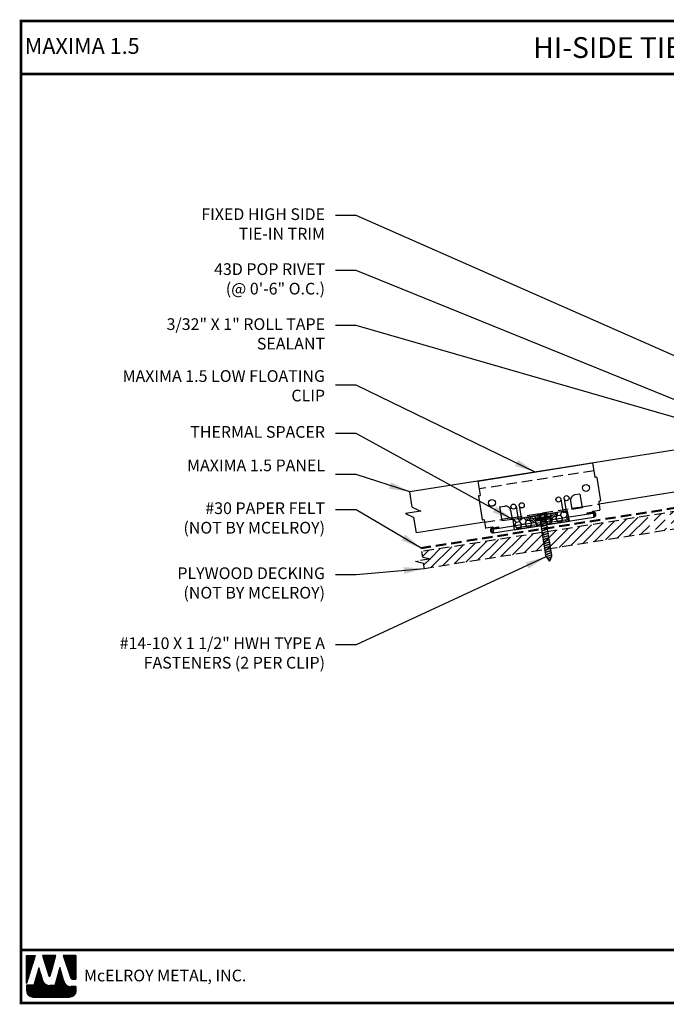
# Model space of a CAD drawing. Extents: x -7.5 to 40.2, y 5 to 40.5.
# Drawn here: x -7.5 to 15.8, y 5 to 40.5 of the extents above; entities that cross this region are included whole.
import ezdxf
from ezdxf.enums import TextEntityAlignment as Align

# ---------------------------------------------------------------- set-up
doc = ezdxf.new("R2010")
doc.units = 0
doc.header["$LTSCALE"] = 1.5
doc.header["$MEASUREMENT"] = 0
doc.linetypes.add('HIDDEN', pattern=[0.375, 0.25, -0.125])
for name, color, linetype in [('ACCESSORIES', 30, 'CONTINUOUS'), ('DIM', 2, 'CONTINUOUS'), ('FASTENER', 1, 'CONTINUOUS'), ('NOTBYMCELROY', 8, 'HIDDEN'), ('SHEETING', 5, 'CONTINUOUS'), ('TXT', 2, 'CONTINUOUS'), ('WEB BOR', 6, 'CONTINUOUS')]:
    doc.layers.add(name, color=color, linetype=linetype)
doc.styles.add('KEENAN', font='ARIBLK.TTF')
doc.styles.add('ROMANT', font='ROMANT')
doc.styles.get("Standard").update_dxf_attribs({"font": 'romans'})
doc.dimstyles.new('MCELROY1$7', dxfattribs={"dimtxt": 0.0938, "dimasz": 0.125, "dimexe": 0.0625, "dimexo": 0.0625, "dimgap": 0.0625, "dimtad": 0, "dimtih": 1, "dimtoh": 1, "dimdec": 0, "dimzin": 3, "dimdsep": 46, "dimlunit": 4, "dimtxsty": 'Standard', "dimcen": 0, "dimclrd": 2, "dimclre": 2, "dimclrt": 1, "dimadec": 0, "dimazin": 0, "dimtfac": 1, "dimtdec": 0, "dimtofl": 0, "dimtmove": 0, "dimatfit": 3, "dimfxl": 1, "dimfrac": 2, "dimtolj": 1, "dimtzin": 0, "dimarcsym": 0})

# ---------------------------------------------------------------- blocks, each defined once
blk = doc.blocks.new('14-10 x 1.5 inch Type A w-o-wshr')
at = {"layer": 'FASTENER', "linetype": 'Continuous'}
for p, q in [((-0.234, 0.156), (-0.078, 0.156)), ((-0.234, 0.156), (-0.234, -0.156)), ((-0.078, 0.094), (-0.225, 0.082)), ((-0.224, 0.104), (-0.224, 0.082)), ((-0.078, 0.094), (-0.224, 0.101)), ((-0.078, 0.188), (-0.078, 0.156)), ((-0.062, 0.188), (-0.078, 0.188)), ((-0.078, 0.156), (-0.078, -0.156)), ((-0.062, 0.281), (-0.062, -0.281)), ((-0.062, 0.281), (-0.031, 0.281)), ((-0.031, 0.281), (-0.031, 0)), ((-0.031, 0.255), (-0.031, 0.258)), ((-0.031, 0.242), (-0.031, 0.256)), ((-0.031, 0.242), (-0.031, 0.242)), ((-0.031, 0.098), (0.031, 0.098)), ((-0.031, 0.064), (0, -0.098)), ((-0.031, 0.04), (-0.001, -0.117)), ((-0.01, -0.098), (-0.031, 0.013)), ((-0.031, 0), (-0.031, -0.281)), ((-0.031, 0), (-0.031, 0)), ((-0.031, 0), (-0.031, 0)), ((0.032, 0.117), (0.031, 0.098)), ((0.068, -0.098), (0.031, 0.098)), ((0.032, 0.117), (0.04, 0.098)), ((0.032, 0.117), (0.077, -0.117)), ((0.04, 0.098), (0.078, -0.098)), ((0.04, 0.098), (0.109, 0.098)), ((0.11, 0.117), (0.109, 0.098)), ((0.146, -0.098), (0.109, 0.098)), ((0.11, 0.117), (0.118, 0.098)), ((0.11, 0.117), (0.155, -0.117)), ((0.118, 0.098), (0.156, -0.098)), ((0.118, 0.098), (0.187, 0.098)), ((0.188, 0.117), (0.187, 0.098)), ((0.224, -0.098), (0.187, 0.098)), ((0.188, 0.117), (0.197, 0.098)), ((0.188, 0.117), (0.233, -0.117)), ((0.197, 0.098), (0.234, -0.098)), ((0.197, 0.098), (0.265, 0.098)), ((0.266, 0.117), (0.265, 0.098)), ((0.302, -0.098), (0.265, 0.098)), ((0.266, 0.117), (0.312, -0.117)), ((0.266, 0.117), (0.275, 0.098)), ((0.275, 0.098), (0.313, -0.098)), ((0.275, 0.098), (0.343, 0.098)), ((0.345, 0.117), (0.343, 0.098)), ((0.38, -0.098), (0.343, 0.098)), ((0.345, 0.117), (0.39, -0.117)), ((0.345, 0.117), (0.353, 0.098)), ((0.353, 0.098), (0.391, -0.098)), ((0.353, 0.098), (0.421, 0.098)), ((0.423, 0.117), (0.421, 0.098)), ((0.458, -0.098), (0.421, 0.098)), ((0.423, 0.117), (0.468, -0.117)), ((0.423, 0.117), (0.431, 0.098)), ((0.431, 0.098), (0.469, -0.098)), ((0.431, 0.098), (0.499, 0.098)), ((0.501, 0.117), (0.499, 0.098)), ((0.537, -0.098), (0.499, 0.098)), ((0.501, 0.117), (0.546, -0.117)), ((0.501, 0.117), (0.509, 0.098)), ((0.509, 0.098), (0.547, -0.098)), ((0.509, 0.098), (0.578, 0.098)), ((0.579, 0.117), (0.578, 0.098)), ((0.615, -0.098), (0.578, 0.098)), ((0.579, 0.117), (0.624, -0.117)), ((0.579, 0.117), (0.587, 0.098)), ((0.587, 0.098), (0.625, -0.098)), ((0.587, 0.098), (0.656, 0.098)), ((0.657, 0.117), (0.656, 0.098)), ((0.693, -0.098), (0.656, 0.098)), ((0.657, 0.117), (0.665, 0.098)), ((0.657, 0.117), (0.702, -0.117)), ((0.665, 0.098), (0.703, -0.098)), ((0.665, 0.098), (0.734, 0.098)), ((0.735, 0.117), (0.734, 0.098)), ((0.771, -0.098), (0.734, 0.098)), ((0.735, 0.117), (0.743, 0.098)), ((0.735, 0.117), (0.78, -0.117)), ((0.743, 0.098), (0.781, -0.098)), ((0.743, 0.098), (0.812, 0.098)), ((0.813, 0.117), (0.812, 0.098)), ((0.849, -0.098), (0.812, 0.098)), ((0.813, 0.117), (0.822, 0.098)), ((0.813, 0.117), (0.858, -0.117)), ((0.822, 0.098), (0.859, -0.098)), ((0.822, 0.098), (0.89, 0.098)), ((0.891, 0.117), (0.89, 0.098)), ((0.927, -0.098), (0.89, 0.098)), ((0.891, 0.117), (0.937, -0.117)), ((0.891, 0.117), (0.9, 0.098)), ((0.9, 0.098), (0.938, -0.098)), ((0.9, 0.098), (0.968, 0.098)), ((0.97, 0.117), (0.968, 0.098)), ((1.005, -0.098), (0.968, 0.098)), ((0.97, 0.117), (1.015, -0.117)), ((0.97, 0.117), (0.978, 0.098)), ((0.978, 0.098), (1.016, -0.098)), ((0.978, 0.098), (1.046, 0.098)), ((1.048, 0.117), (1.046, 0.098)), ((1.083, -0.098), (1.046, 0.098)), ((1.048, 0.117), (1.056, 0.098)), ((1.048, 0.117), (1.093, -0.117)), ((1.056, 0.098), (1.094, -0.098)), ((1.056, 0.098), (1.124, 0.098)), ((1.126, 0.117), (1.124, 0.098)), ((1.162, -0.098), (1.124, 0.098)), ((1.126, 0.117), (1.134, 0.098)), ((1.126, 0.117), (1.171, -0.117)), ((1.134, 0.098), (1.172, -0.098)), ((1.134, 0.098), (1.203, 0.098)), ((1.204, 0.117), (1.203, 0.098)), ((1.24, -0.098), (1.203, 0.098)), ((1.204, 0.117), (1.212, 0.098)), ((1.204, 0.117), (1.249, -0.117)), ((1.212, 0.098), (1.25, -0.098)), ((1.212, 0.098), (1.282, 0.098)), ((1.284, 0.117), (1.282, 0.098)), ((1.318, -0.089), (1.282, 0.098)), ((1.284, 0.117), (1.292, 0.098)), ((1.284, 0.117), (1.327, -0.108)), ((1.292, 0.098), (1.328, -0.089)), ((1.292, 0.098), (1.331, 0.098)), ((1.364, 0.078), (1.331, 0.098)), ((1.366, 0.098), (1.364, 0.078)), ((1.389, -0.051), (1.364, 0.078)), ((1.366, 0.098), (1.375, 0.072)), ((1.366, 0.098), (1.398, -0.071)), ((1.375, 0.072), (1.399, -0.051)), ((1.452, 0.028), (1.375, 0.072)), ((1.453, 0.047), (1.452, 0.028)), ((1.461, -0.018), (1.452, 0.028)), ((1.453, 0.047), (1.463, 0.021)), ((1.453, 0.047), (1.47, -0.038)), ((1.5, 0), (1.463, 0.021)), ((1.463, 0.021), (1.471, -0.018)), ((1.47, -0.014), (1.5, 0)), ((-0.078, -0.156), (-0.234, -0.156)), ((-0.225, -0.082), (-0.225, -0.101)), ((-0.078, -0.094), (-0.225, -0.082)), ((-0.078, -0.094), (-0.224, -0.101)), ((-0.078, -0.156), (-0.078, -0.188)), ((-0.078, -0.188), (-0.062, -0.188)), ((-0.062, -0.281), (-0.031, -0.281)), ((-0.01, -0.098), (-0.031, -0.098)), ((-0.001, -0.117), (-0.01, -0.098)), ((-0.001, -0.117), (0, -0.098)), ((0.068, -0.098), (0, -0.098)), ((0.077, -0.117), (0.068, -0.098)), ((0.077, -0.117), (0.078, -0.098)), ((0.146, -0.098), (0.078, -0.098)), ((0.155, -0.117), (0.146, -0.098)), ((0.155, -0.117), (0.156, -0.098)), ((0.224, -0.098), (0.156, -0.098)), ((0.233, -0.117), (0.224, -0.098)), ((0.233, -0.117), (0.234, -0.098)), ((0.302, -0.098), (0.234, -0.098)), ((0.312, -0.117), (0.302, -0.098)), ((0.312, -0.117), (0.313, -0.098)), ((0.38, -0.098), (0.313, -0.098)), ((0.39, -0.117), (0.38, -0.098)), ((0.39, -0.117), (0.391, -0.098)), ((0.458, -0.098), (0.391, -0.098)), ((0.468, -0.117), (0.458, -0.098)), ((0.468, -0.117), (0.469, -0.098)), ((0.537, -0.098), (0.469, -0.098)), ((0.546, -0.117), (0.537, -0.098)), ((0.546, -0.117), (0.547, -0.098)), ((0.615, -0.098), (0.547, -0.098)), ((0.624, -0.117), (0.615, -0.098)), ((0.624, -0.117), (0.625, -0.098)), ((0.693, -0.098), (0.625, -0.098)), ((0.702, -0.117), (0.693, -0.098)), ((0.702, -0.117), (0.703, -0.098)), ((0.771, -0.098), (0.703, -0.098)), ((0.78, -0.117), (0.771, -0.098)), ((0.78, -0.117), (0.781, -0.098)), ((0.849, -0.098), (0.781, -0.098)), ((0.858, -0.117), (0.849, -0.098)), ((0.858, -0.117), (0.859, -0.098)), ((0.927, -0.098), (0.859, -0.098)), ((0.937, -0.117), (0.927, -0.098)), ((0.937, -0.117), (0.938, -0.098)), ((1.005, -0.098), (0.938, -0.098)), ((1.015, -0.117), (1.005, -0.098)), ((1.015, -0.117), (1.016, -0.098)), ((1.083, -0.098), (1.016, -0.098)), ((1.093, -0.117), (1.083, -0.098)), ((1.093, -0.117), (1.094, -0.098)), ((1.162, -0.098), (1.094, -0.098)), ((1.171, -0.117), (1.162, -0.098)), ((1.171, -0.117), (1.172, -0.098)), ((1.24, -0.098), (1.172, -0.098)), ((1.249, -0.117), (1.24, -0.098)), ((1.249, -0.117), (1.25, -0.098)), ((1.288, -0.098), (1.25, -0.098)), ((1.288, -0.098), (1.317, -0.084)), ((1.327, -0.108), (1.318, -0.089)), ((1.327, -0.08), (1.389, -0.051)), ((1.327, -0.108), (1.328, -0.089)), ((1.398, -0.071), (1.389, -0.051)), ((1.398, -0.047), (1.461, -0.018)), ((1.398, -0.071), (1.399, -0.051)), ((1.47, -0.038), (1.461, -0.018)), ((1.47, -0.038), (1.471, -0.018))]:
    blk.add_line(p, q, dxfattribs=at)
for centre, radius, start, end in [((0.214, 0.191), 0.447, 184.6554, 192.5857), ((0.204, 0), 0.436, 167.5955, 192.3683), ((0.214, -0.191), 0.447, 167.4143, 175.3446)]:
    blk.add_arc(centre, radius, start, end, dxfattribs=at)

msp = doc.modelspace()

# ---------------------------------------------------------------- hatches: boundary and pattern name
at = {"layer": 'ACCESSORIES'}
h = msp.add_hatch(dxfattribs=at)
h.set_pattern_fill('HONEY', color=256, angle=9, style=0)
h.set_pattern_definition([(9, (-21.88924, -0.37658), (0.16825704, 0.13625186), [0.125, -0.25]), (129, (-21.88924, -0.37658), (-0.2021261, 0.07758894), [0.125, -0.25]), (69, (-21.88924, -0.37658), (-0.03386905, 0.2138408), [-0.25, 0.125])])
h.paths.add_polyline_path([(10.263, 22.479), (10.322, 22.108), (12.297, 22.421), (12.238, 22.792)])
at = {"layer": 'NOTBYMCELROY'}
h = msp.add_hatch(dxfattribs=at)
h.set_pattern_fill('ANSI31', color=256, scale=2, style=0)
h.set_pattern_definition([(45, (-36.1755, 122.2056), (-0.1767767, 0.1767767), [])])
h.paths.add_polyline_path([(15.237, 21.994), (15.234, 22.012), (15.215, 22.01), (15.233, 22.022), (15.222, 22.089), (15.203, 22.087), (15.22, 22.099), (15.21, 22.166), (15.19, 22.164), (15.208, 22.177), (15.198, 22.244), (15.178, 22.242), (15.196, 22.254), (15.185, 22.321), (15.166, 22.319), (15.184, 22.331), (15.173, 22.398), (15.154, 22.396), (15.172, 22.408), (15.161, 22.475), (15.141, 22.473), (15.159, 22.485), (15.149, 22.552), (15.129, 22.55), (15.147, 22.562), (15.139, 22.612), (6.986, 21.32), (7.018, 21.116), (7.311, 21.055), (6.758, 20.968), (7.051, 20.907), (7.084, 20.703)])
h.paths.add_polyline_path([(15.77, 22.408), (15.751, 22.406), (15.769, 22.418), (15.758, 22.485), (15.739, 22.483), (15.756, 22.495), (15.746, 22.562), (15.726, 22.56), (15.744, 22.572), (15.734, 22.639), (15.714, 22.637), (15.732, 22.649), (15.723, 22.704), (15.332, 22.642), (15.334, 22.63), (15.354, 22.631), (15.336, 22.62), (15.346, 22.553), (15.366, 22.554), (15.348, 22.543), (15.359, 22.475), (15.378, 22.477), (15.36, 22.466), (15.371, 22.398), (15.39, 22.4), (15.372, 22.389), (15.383, 22.321), (15.403, 22.323), (15.385, 22.312), (15.395, 22.244), (15.415, 22.246), (15.397, 22.234), (15.407, 22.167), (15.427, 22.168), (15.409, 22.157), (15.42, 22.09), (15.439, 22.091), (15.421, 22.08), (15.43, 22.025), (15.774, 22.079), (15.818, 22.109), (15.807, 22.176), (15.788, 22.174), (15.805, 22.186), (15.795, 22.253), (15.775, 22.251), (15.793, 22.264), (15.783, 22.331), (15.763, 22.329), (15.781, 22.341)])
h.paths.add_polyline_path([(22.976, 23.22), (22.976, 23.853), (19.675, 23.33), (19.697, 23.19), (19.632, 23.125), (19.549, 23.167), (19.527, 23.307), (15.916, 22.735), (15.919, 22.717), (15.939, 22.718), (15.921, 22.707), (15.931, 22.64), (15.951, 22.641), (15.933, 22.63), (15.944, 22.562), (15.963, 22.564), (15.945, 22.553), (15.956, 22.485), (15.975, 22.487), (15.957, 22.476), (15.968, 22.408), (15.988, 22.41), (15.97, 22.398), (15.98, 22.331), (16, 22.333), (15.982, 22.321), (15.992, 22.254), (16.012, 22.255), (15.994, 22.244), (16.005, 22.177), (16.024, 22.178), (16.006, 22.167), (16.014, 22.117)])

# ---------------------------------------------------------------- linework, layer by layer
at = {"layer": 'ACCESSORIES'}
for p, q in [((9.011, 23.863), (13.144, 24.517)), ((13.144, 24.517), (13.224, 24.009)), ((9.011, 23.863), (9.092, 23.355)), ((13.275, 24.001), (13.242, 23.996)), ((13.293, 23.988), (13.425, 23.155)), ((9.033, 23.314), (9.165, 22.48)), ((9.046, 23.332), (9.079, 23.337)), ((12.004, 23.213), (12.082, 22.72)), ((12.117, 23.231), (12.196, 22.738)), ((12.349, 23.152), (12.399, 22.838)), ((12.691, 23.39), (12.506, 23.361)), ((12.691, 23.39), (12.769, 22.896)), ((13.366, 23.114), (13.412, 22.828)), ((13.412, 23.137), (13.379, 23.132)), ((9.79, 22.931), (9.975, 22.96)), ((9.79, 22.931), (9.868, 22.437)), ((10.189, 22.81), (10.239, 22.495)), ((12.238, 22.792), (10.263, 22.479)), ((10.385, 22.957), (10.463, 22.463)), ((10.498, 22.975), (10.576, 22.481)), ((12.196, 22.738), (12.082, 22.72)), ((12.297, 22.421), (12.238, 22.792)), ((12.769, 22.896), (12.399, 22.838)), ((12.948, 22.716), (13.16, 22.75)), ((13.156, 22.772), (13.399, 22.81)), ((9.183, 22.467), (9.215, 22.472)), ((9.233, 22.459), (9.279, 22.174)), ((9.549, 22.133), (11.111, 22.381)), ((9.572, 21.992), (13.189, 22.565)), ((9.868, 22.437), (10.239, 22.495)), ((10.263, 22.479), (10.322, 22.108)), ((10.322, 22.108), (12.297, 22.421)), ((10.447, 22.131), (12.313, 22.426)), ((10.463, 22.463), (10.576, 22.481)), ((10.762, 22.548), (11.885, 22.726)), ((10.899, 22.501), (10.972, 22.513)), ((10.908, 22.442), (10.956, 22.45)), ((10.981, 22.512), (11.688, 22.624)), ((11.104, 22.424), (11.598, 22.502)), ((11.116, 22.347), (11.104, 22.424)), ((11.116, 22.347), (11.61, 22.425)), ((11.598, 22.502), (11.61, 22.425)), ((11.605, 22.459), (13.166, 22.706)), ((11.627, 22.317), (11.61, 22.425)), ((11.618, 22.377), (12.304, 22.485)), ((11.77, 22.639), (11.696, 22.628)), ((11.779, 22.58), (11.731, 22.572)), ((12.19, 22.407), (12.181, 22.466)), ((12.258, 22.671), (12.286, 22.493)), ((12.313, 22.426), (12.304, 22.485)), ((12.953, 22.685), (12.948, 22.716)), ((12.953, 22.685), (13.164, 22.719)), ((13.166, 22.706), (13.189, 22.565)), ((9.539, 22.199), (9.296, 22.161)), ((9.543, 22.177), (9.754, 22.21)), ((9.547, 22.146), (9.759, 22.18)), ((9.549, 22.133), (9.572, 21.992)), ((9.759, 22.18), (9.754, 22.21)), ((10.438, 22.19), (11.124, 22.299)), ((10.447, 22.131), (10.438, 22.19)), ((10.571, 22.15), (10.561, 22.209)), ((11.133, 22.239), (11.116, 22.347))]:
    msp.add_line(p, q, dxfattribs=at)
at = {"layer": 'ACCESSORIES', "linetype": 'HIDDEN'}
msp.add_line((13.189, 24.235), (9.056, 23.58), dxfattribs=at)
at = {"layer": 'ACCESSORIES'}
for centre, radius in [((12.909, 23.614), 0.125), ((9.514, 23.077), 0.125), ((11.913, 23.199), 0.0925), ((12.209, 23.246), 0.0925), ((10.293, 22.943), 0.0925), ((10.59, 22.989), 0.0925)]:
    msp.add_circle(centre, radius, dxfattribs=at)
for centre, radius, start, end in [((13.24, 24.012), 0.0156, 189, 279), ((13.277, 23.986), 0.0156, 9, 99), ((9.049, 23.316), 0.0156, 99, 189), ((9.076, 23.352), 0.0156, 279, 9), ((12.535, 23.176), 0.188, 99, 190.9092), ((13.382, 23.116), 0.0156, 99, 189), ((13.409, 23.152), 0.0156, 279, 9), ((10.004, 22.775), 0.188, 7.0908, 99), ((13.16, 22.75), 0.0227, 99, 189), ((13.174, 22.657), 0.0935, 279, 99), ((13.396, 22.826), 0.0156, 279, 9), ((9.181, 22.482), 0.0156, 189, 279), ((9.218, 22.457), 0.0156, 9, 99), ((10.888, 22.568), 0.128, 189, 279), ((10.888, 22.568), 0.0675, 189, 279), ((11.171, 22.642), 0.288, 221.8525, 258.7118), ((10.975, 22.498), 0.0156, 36.3264, 99), ((11.171, 22.642), 0.228, 216.3264, 253.0179), ((11.467, 22.689), 0.228, 304.9821, 341.6736), ((11.467, 22.689), 0.288, 299.2882, 336.1475), ((11.698, 22.612), 0.0156, 99, 161.6736), ((11.759, 22.706), 0.0675, 279, 9), ((11.759, 22.706), 0.128, 279, 9), ((13.174, 22.657), 0.0625, 279, 99), ((9.294, 22.176), 0.0156, 189, 279), ((9.557, 22.084), 0.0935, 99, 279), ((9.557, 22.084), 0.0625, 99, 279), ((9.543, 22.177), 0.0227, 9, 99)]:
    msp.add_arc(centre, radius, start, end, dxfattribs=at)
at = {"layer": 'NOTBYMCELROY'}
for p, q in [((22.976, 23.853), (6.986, 21.32)), ((22.976, 23.22), (7.084, 20.703)), ((7.018, 21.116), (6.986, 21.32)), ((7.311, 21.055), (6.758, 20.968)), ((6.758, 20.968), (7.051, 20.907)), ((7.018, 21.116), (7.311, 21.055)), ((7.084, 20.703), (7.051, 20.907))]:
    msp.add_line(p, q, dxfattribs=at)
at = {"layer": 'NOTBYMCELROY', "lineweight": 50}
msp.add_lwpolyline([(22.866, 29.763), (22.866, 23.962), (6.966, 21.444)], dxfattribs=at)
at = {"layer": 'SHEETING'}
for p, q in [((20.626, 25.702), (6.556, 23.474)), ((20.86, 24.221), (13.379, 23.036)), ((6.644, 22.916), (6.556, 23.474)), ((6.95, 22.777), (6.397, 22.689)), ((6.644, 22.916), (6.95, 22.777)), ((12.392, 22.88), (12.763, 22.938)), ((6.397, 22.689), (6.702, 22.55)), ((6.791, 21.992), (6.702, 22.55)), ((9.246, 22.381), (6.791, 21.992)), ((10.232, 22.537), (9.862, 22.479))]:
    msp.add_line(p, q, dxfattribs=at)
at = {"layer": 'SHEETING', "linetype": 'HIDDEN'}
for p, q in [((10.232, 22.537), (12.392, 22.88)), ((12.763, 22.938), (13.379, 23.036)), ((9.246, 22.381), (9.862, 22.479))]:
    msp.add_line(p, q, dxfattribs=at)
at = {"layer": 'WEB BOR', "color": 5, "linetype": 'Continuous'}
for p, q in [((-7.272, 6.743), (-6.956, 6.743)), ((-7.271, 5.742), (-7.271, 6.743)), ((-6.955, 6.743), (-7.271, 5.742)), ((-6.214, 6.743), (-6.693, 6.743)), ((-6.692, 6.743), (-6.463, 6.016)), ((-6.422, 6.016), (-6.213, 6.743)), ((-5.494, 6.743), (-5.949, 6.743)), ((-5.948, 6.743), (-5.674, 5.932)), ((-5.493, 5.896), (-5.493, 6.743)), ((-5.623, 5.896), (-5.493, 5.896))]:
    msp.add_line(p, q, dxfattribs=at)
at = {"layer": 'WEB BOR', "color": 5}
for p, q in [((-7.264, 6.743), (-7.264, 5.765)), ((-7.257, 6.743), (-7.257, 5.788)), ((-7.244, 6.743), (-7.244, 5.829)), ((-7.231, 6.743), (-7.231, 5.87)), ((-7.218, 6.743), (-7.218, 5.911)), ((-7.205, 6.743), (-7.205, 5.952)), ((-7.192, 6.743), (-7.192, 5.993)), ((-7.179, 6.743), (-7.179, 6.034)), ((-7.166, 6.743), (-7.166, 6.075)), ((-7.153, 6.743), (-7.153, 6.116)), ((-7.14, 6.743), (-7.14, 6.157)), ((-7.127, 6.743), (-7.127, 6.198)), ((-7.114, 6.743), (-7.114, 6.239)), ((-7.101, 6.743), (-7.101, 6.28)), ((-7.088, 6.743), (-7.088, 6.321)), ((-7.075, 6.743), (-7.075, 6.362)), ((-7.062, 6.743), (-7.062, 6.403)), ((-7.049, 6.743), (-7.049, 6.444)), ((-7.036, 6.743), (-7.036, 6.485)), ((-7.023, 6.743), (-7.023, 6.526)), ((-7.01, 6.743), (-7.01, 6.567)), ((-6.997, 6.743), (-6.997, 6.608)), ((-6.984, 6.743), (-6.984, 6.649)), ((-6.972, 6.743), (-6.972, 6.69)), ((-6.674, 6.743), (-6.674, 6.682)), ((-6.66, 6.743), (-6.66, 6.641)), ((-6.647, 6.743), (-6.647, 6.6)), ((-6.634, 6.743), (-6.634, 6.558)), ((-6.621, 6.743), (-6.621, 6.517)), ((-6.608, 6.743), (-6.608, 6.476)), ((-6.595, 6.743), (-6.595, 6.435)), ((-6.582, 6.743), (-6.582, 6.394)), ((-6.569, 6.743), (-6.569, 6.353)), ((-6.556, 6.743), (-6.556, 6.312)), ((-6.543, 6.743), (-6.543, 6.271)), ((-6.53, 6.743), (-6.53, 6.23)), ((-6.517, 6.743), (-6.517, 6.189)), ((-6.504, 6.743), (-6.504, 6.148)), ((-6.491, 6.743), (-6.491, 6.107)), ((-6.478, 6.743), (-6.478, 6.066)), ((-6.465, 6.743), (-6.465, 6.025)), ((-6.452, 6.743), (-6.452, 6.004)), ((-6.452, 6.743), (-6.452, 6.004)), ((-6.439, 6.743), (-6.439, 6.001)), ((-6.427, 6.743), (-6.427, 6.008)), ((-6.414, 6.743), (-6.414, 6.045)), ((-6.401, 6.743), (-6.401, 6.09)), ((-6.388, 6.743), (-6.388, 6.135)), ((-6.375, 6.743), (-6.375, 6.18)), ((-6.362, 6.743), (-6.362, 6.225)), ((-6.349, 6.743), (-6.349, 6.27)), ((-6.336, 6.743), (-6.336, 6.316)), ((-6.323, 6.743), (-6.323, 6.361)), ((-6.31, 6.743), (-6.31, 6.406)), ((-6.297, 6.743), (-6.297, 6.451)), ((-6.284, 6.743), (-6.284, 6.496)), ((-6.271, 6.743), (-6.271, 6.541)), ((-6.258, 6.743), (-6.258, 6.586)), ((-6.245, 6.743), (-6.245, 6.631)), ((-6.233, 6.743), (-6.233, 6.676)), ((-5.936, 6.743), (-5.936, 6.705)), ((-5.922, 6.743), (-5.922, 6.667)), ((-5.909, 6.743), (-5.909, 6.628)), ((-5.896, 6.743), (-5.896, 6.59)), ((-5.883, 6.743), (-5.883, 6.551)), ((-5.87, 6.743), (-5.87, 6.513)), ((-5.857, 6.743), (-5.857, 6.475)), ((-5.844, 6.743), (-5.844, 6.436)), ((-5.831, 6.743), (-5.831, 6.398)), ((-5.818, 6.743), (-5.818, 6.36)), ((-5.805, 6.743), (-5.805, 6.321)), ((-5.792, 6.743), (-5.792, 6.283)), ((-5.779, 6.743), (-5.779, 6.244)), ((-5.766, 6.743), (-5.766, 6.206)), ((-5.753, 6.743), (-5.753, 6.168)), ((-5.74, 6.743), (-5.74, 6.129)), ((-5.727, 6.743), (-5.727, 6.091)), ((-5.714, 6.743), (-5.714, 6.053)), ((-5.702, 6.743), (-5.702, 6.014)), ((-5.689, 6.743), (-5.689, 5.976)), ((-5.676, 6.743), (-5.676, 5.937)), ((-5.663, 6.743), (-5.663, 5.913)), ((-5.65, 6.743), (-5.65, 5.903)), ((-5.637, 6.743), (-5.637, 5.898)), ((-5.624, 6.743), (-5.624, 5.896)), ((-5.611, 6.743), (-5.611, 5.896)), ((-5.598, 6.743), (-5.598, 5.896)), ((-5.585, 6.743), (-5.585, 5.896)), ((-5.572, 6.743), (-5.572, 5.896)), ((-5.559, 6.743), (-5.559, 5.896)), ((-5.546, 6.743), (-5.546, 5.896)), ((-5.533, 6.743), (-5.533, 5.896)), ((-5.52, 6.743), (-5.52, 5.896)), ((-5.507, 6.743), (-5.507, 5.896)), ((-5.494, 6.743), (-5.494, 5.896))]:
    msp.add_line(p, q, dxfattribs=at)
at = {"layer": 'WEB BOR', "color": 9, "linetype": 'Continuous'}
for p, q in [((-6.822, 6.301), (-7.006, 5.674)), ((-6.708, 5.906), (-6.822, 6.301)), ((-6.073, 6.311), (-6.253, 5.67)), ((-5.962, 5.947), (-6.073, 6.311)), ((-6.698, 5.87), (-6.708, 5.906)), ((-5.92, 5.811), (-5.962, 5.947)), ((-7.006, 5.674), (-7.271, 5.674)), ((-7.271, 5.674), (-7.271, 5.456)), ((-6.253, 5.67), (-6.432, 5.67)), ((-5.493, 5.63), (-5.676, 5.63)), ((-5.493, 5.456), (-5.493, 5.63)), ((-7.058, 5.243), (-5.706, 5.243))]:
    msp.add_line(p, q, dxfattribs=at)
at = {"layer": 'WEB BOR', "color": 9}
for p, q in [((-6.889, 6.071), (-6.889, 5.243)), ((-6.876, 6.115), (-6.876, 5.243)), ((-6.863, 6.155), (-6.863, 5.243)), ((-6.85, 6.203), (-6.85, 5.243)), ((-6.837, 6.247), (-6.837, 5.243)), ((-6.824, 6.292), (-6.824, 5.243)), ((-6.812, 6.265), (-6.812, 5.243)), ((-6.799, 6.22), (-6.799, 5.243)), ((-6.786, 6.175), (-6.786, 5.243)), ((-6.773, 6.129), (-6.773, 5.243)), ((-6.76, 6.084), (-6.76, 5.243)), ((-6.747, 6.039), (-6.747, 5.243)), ((-6.137, 6.081), (-6.137, 5.243)), ((-6.125, 6.127), (-6.125, 5.243)), ((-6.112, 6.174), (-6.112, 5.243)), ((-6.099, 6.22), (-6.099, 5.243)), ((-6.086, 6.266), (-6.086, 5.243)), ((-6.073, 6.31), (-6.073, 5.243)), ((-6.06, 6.268), (-6.06, 5.243)), ((-6.047, 6.226), (-6.047, 5.243)), ((-6.034, 6.183), (-6.034, 5.243)), ((-6.021, 6.141), (-6.021, 5.243)), ((-6.008, 6.099), (-6.008, 5.243)), ((-5.995, 6.056), (-5.995, 5.243)), ((-6.993, 5.717), (-6.993, 5.243)), ((-6.98, 5.761), (-6.98, 5.243)), ((-6.967, 5.806), (-6.967, 5.243)), ((-6.954, 5.85), (-6.954, 5.243)), ((-6.941, 5.894), (-6.941, 5.243)), ((-6.928, 5.938), (-6.928, 5.243)), ((-6.915, 5.982), (-6.915, 5.243)), ((-6.902, 6.026), (-6.902, 5.243)), ((-6.734, 5.994), (-6.734, 5.243)), ((-6.721, 5.949), (-6.721, 5.243)), ((-6.708, 5.904), (-6.708, 5.243)), ((-6.695, 5.86), (-6.695, 5.243)), ((-6.682, 5.828), (-6.682, 5.243)), ((-6.669, 5.804), (-6.669, 5.243)), ((-6.656, 5.784), (-6.656, 5.243)), ((-6.643, 5.768), (-6.643, 5.243)), ((-6.63, 5.754), (-6.63, 5.243)), ((-6.617, 5.741), (-6.617, 5.243)), ((-6.604, 5.73), (-6.604, 5.243)), ((-6.591, 5.721), (-6.591, 5.243)), ((-6.578, 5.712), (-6.578, 5.243)), ((-6.565, 5.704), (-6.565, 5.243)), ((-6.552, 5.698), (-6.552, 5.243)), ((-6.539, 5.692), (-6.539, 5.243)), ((-6.526, 5.687), (-6.526, 5.243)), ((-6.241, 5.711), (-6.241, 5.243)), ((-6.228, 5.757), (-6.228, 5.243)), ((-6.215, 5.803), (-6.215, 5.243)), ((-6.202, 5.85), (-6.202, 5.243)), ((-6.189, 5.896), (-6.189, 5.243)), ((-6.176, 5.942), (-6.176, 5.243)), ((-6.163, 5.989), (-6.163, 5.243)), ((-6.15, 6.035), (-6.15, 5.243)), ((-5.982, 6.014), (-5.982, 5.243)), ((-5.969, 5.972), (-5.969, 5.243)), ((-5.956, 5.929), (-5.956, 5.243)), ((-5.943, 5.886), (-5.943, 5.243)), ((-5.93, 5.843), (-5.93, 5.243)), ((-5.917, 5.801), (-5.917, 5.243)), ((-5.904, 5.771), (-5.904, 5.243)), ((-5.891, 5.748), (-5.891, 5.243)), ((-5.878, 5.73), (-5.878, 5.243)), ((-5.865, 5.714), (-5.865, 5.243)), ((-5.852, 5.701), (-5.852, 5.243)), ((-5.839, 5.689), (-5.839, 5.243)), ((-7.265, 5.674), (-7.265, 5.407)), ((-7.252, 5.674), (-7.252, 5.369)), ((-7.239, 5.674), (-7.239, 5.344)), ((-7.226, 5.674), (-7.226, 5.325)), ((-7.213, 5.674), (-7.213, 5.31)), ((-7.2, 5.674), (-7.2, 5.298)), ((-7.187, 5.674), (-7.187, 5.287)), ((-7.174, 5.674), (-7.174, 5.278)), ((-7.162, 5.674), (-7.162, 5.27)), ((-7.149, 5.674), (-7.149, 5.263)), ((-7.136, 5.674), (-7.136, 5.258)), ((-7.123, 5.674), (-7.123, 5.253)), ((-7.11, 5.674), (-7.11, 5.249)), ((-7.097, 5.674), (-7.097, 5.246)), ((-7.084, 5.674), (-7.084, 5.244)), ((-7.071, 5.674), (-7.071, 5.243)), ((-7.058, 5.674), (-7.058, 5.243)), ((-7.045, 5.674), (-7.045, 5.243)), ((-7.032, 5.674), (-7.032, 5.243)), ((-7.019, 5.674), (-7.019, 5.243)), ((-7.006, 5.674), (-7.006, 5.243)), ((-6.513, 5.682), (-6.513, 5.243)), ((-6.5, 5.679), (-6.5, 5.243)), ((-6.487, 5.676), (-6.487, 5.243)), ((-6.475, 5.674), (-6.475, 5.243)), ((-6.462, 5.672), (-6.462, 5.243)), ((-6.449, 5.671), (-6.449, 5.243)), ((-6.436, 5.67), (-6.436, 5.243)), ((-6.423, 5.67), (-6.423, 5.243)), ((-6.41, 5.67), (-6.41, 5.243)), ((-6.397, 5.67), (-6.397, 5.243)), ((-6.384, 5.67), (-6.384, 5.243)), ((-6.371, 5.67), (-6.371, 5.243)), ((-6.358, 5.67), (-6.358, 5.243)), ((-6.345, 5.67), (-6.345, 5.243)), ((-6.332, 5.67), (-6.332, 5.243)), ((-6.319, 5.67), (-6.319, 5.243)), ((-6.306, 5.67), (-6.306, 5.243)), ((-6.293, 5.67), (-6.293, 5.243)), ((-6.28, 5.67), (-6.28, 5.243)), ((-6.267, 5.67), (-6.267, 5.243)), ((-6.254, 5.67), (-6.254, 5.243)), ((-5.826, 5.679), (-5.826, 5.243)), ((-5.813, 5.67), (-5.813, 5.243)), ((-5.8, 5.662), (-5.8, 5.243)), ((-5.793, 5.658), (-5.793, 5.243)), ((-5.78, 5.652), (-5.78, 5.243)), ((-5.767, 5.647), (-5.767, 5.243)), ((-5.754, 5.642), (-5.754, 5.243)), ((-5.741, 5.638), (-5.741, 5.243)), ((-5.728, 5.635), (-5.728, 5.243)), ((-5.715, 5.633), (-5.715, 5.243)), ((-5.702, 5.631), (-5.702, 5.243)), ((-5.689, 5.63), (-5.689, 5.243)), ((-5.676, 5.63), (-5.676, 5.245)), ((-5.663, 5.63), (-5.663, 5.247)), ((-5.65, 5.63), (-5.65, 5.25)), ((-5.637, 5.63), (-5.637, 5.254)), ((-5.624, 5.63), (-5.624, 5.259)), ((-5.611, 5.63), (-5.611, 5.265)), ((-5.599, 5.63), (-5.599, 5.272)), ((-5.586, 5.63), (-5.586, 5.28)), ((-5.573, 5.63), (-5.573, 5.29)), ((-5.56, 5.63), (-5.56, 5.301)), ((-5.547, 5.63), (-5.547, 5.315)), ((-5.534, 5.63), (-5.534, 5.331)), ((-5.521, 5.63), (-5.521, 5.351)), ((-5.508, 5.63), (-5.508, 5.378)), ((-5.495, 5.63), (-5.495, 5.429))]:
    msp.add_line(p, q, dxfattribs=at)
at = {"layer": 'WEB BOR', "const_width": 0.1}
for points in [[(-7.466, 5.036), (-7.466, 40.459), (40.19, 40.459), (40.19, 5.036), (-7.466, 5.036)], [(-7.466, 38.547), (40.19, 38.547)], [(40.19, 6.948), (-7.466, 6.948)]]:
    msp.add_lwpolyline(points, dxfattribs=at)
at = {"layer": 'WEB BOR', "color": 5, "linetype": 'Continuous'}
for centre, radius, start, end in [((-6.442, 6.022), 0.0213, 197.5165, 343.9615), ((-5.623, 5.949), 0.0533, 198.6615, 269.9951)]:
    msp.add_arc(centre, radius, start, end, dxfattribs=at)

# ---------------------------------------------------------------- block references
at = {"layer": 'TXT', "rotation": 279}
msp.add_blockref('14-10 x 1.5 inch Type A w-o-wshr', (11.36, 22.457), dxfattribs=at)

# ---------------------------------------------------------------- texts
at = {"layer": 'FASTENER', "color": 3, "char_height": 0.4221, "attachment_point": 3}
for s, insert in [('\\A1;FIXED HIGH SIDE\\PTIE-IN TRIM', (3.495, 33.704)), ('\\A1;43D POP RIVET\\P(@ 0\'-6" O.C.)', (3.495, 31.72)), ('\\A1;3/32" X 1" ROLL TAPE\\PSEALANT', (3.495, 29.736)), ('\\A1;MAXIMA 1.5 LOW FLOATING\\PCLIP', (3.495, 27.864)), ('\\A1;THERMAL SPACER', (3.495, 25.848)), ('\\A1;MAXIMA 1.5 PANEL', (3.495, 24.641)), ('\\A1;#14-10 X 1 1/2" HWH TYPE A\\PFASTENERS (2 PER CLIP)', (3.495, 18.225))]:
    msp.add_mtext(s, dxfattribs=dict(at, insert=insert))
at = {"layer": 'FASTENER', "color": 1, "char_height": 0.4221, "attachment_point": 3}
for s, insert in [('\\A1;#30 PAPER FELT\\P(NOT BY MCELROY)', (3.495, 23.096)), ('\\A1;PLYWOOD DECKING\\P(NOT BY MCELROY)', (3.495, 20.75))]:
    msp.add_mtext(s, dxfattribs=dict(at, insert=insert))
at = {"layer": 'WEB BOR', "color": 9, "style": 'ROMANT'}
for s, height, p in [('%%UMAXIMA 1.5', 0.571, (-7.334, 39.275)), ('McELROY METAL, INC.', 0.42188, (-5.197, 5.814))]:
    msp.add_text(s, height=height, dxfattribs=at).set_placement(p)
at = {"layer": 'WEB BOR', "style": 'KEENAN'}
msp.add_text('HI-SIDE TIE-IN DETAIL', height=0.75, dxfattribs=at).set_placement((16.196, 39.503), align=Align.MIDDLE_CENTER)

# ---------------------------------------------------------------- leaders
at = {"layer": 'DIM', "annotation_type": 0, "has_hookline": 1, "hookline_direction": 1}
for points, text_width in [([(20.73, 26.332), (4.62, 33.439), (3.87, 33.439)], 5.286), ([(18.081, 25.991), (4.62, 31.455), (3.87, 31.455)], 4.924), ([(17.578, 25.739), (4.62, 29.471), (3.87, 29.471)], 7.638), ([(11.078, 24.19), (4.62, 27.32), (3.87, 27.32)], 8.502), ([(10.263, 22.479), (4.62, 25.584), (3.87, 25.584)], 5.507), ([(6.556, 23.474), (4.62, 24.098), (3.87, 24.098)], 5.95), ([(6.966, 21.444), (4.62, 22.831), (3.87, 22.831)], 6.09), ([(11.461, 21.13), (4.62, 17.96), (3.87, 17.96)], 10.552), ([(7.084, 20.703), (4.62, 20.486), (3.87, 20.486)], 6.09)]:
    msp.add_leader(points, dimstyle='MCELROY1$7', override={"dimscale": 6, "dimtdec": 4}, dxfattribs=dict(at, text_width=text_width))

doc.saveas('drawing.dxf')
